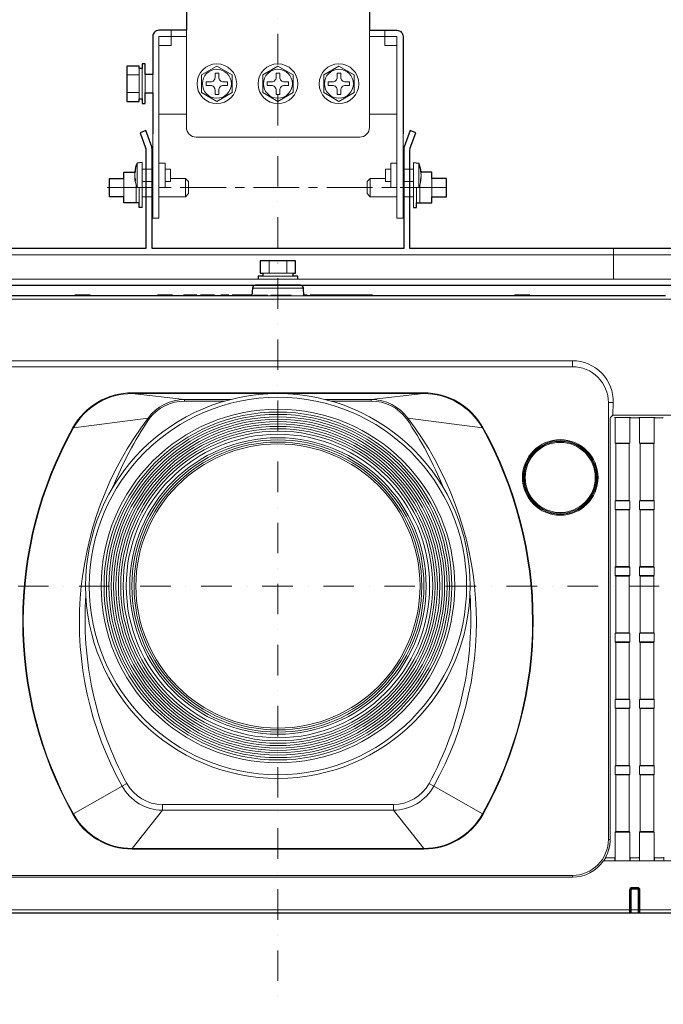
# Model space of a CAD drawing. Extents: x 1000 to 27384, y 2500 to 40000.
# Drawn here: x 16404 to 18513, y 31420 to 34645 of the extents above; entities that cross this region are included whole.
import ezdxf

# ---------------------------------------------------------------- set-up
doc = ezdxf.new("R2010")
doc.units = 0
doc.header["$LTSCALE"] = 400
doc.header["$MEASUREMENT"] = 0
doc.linetypes.add('CENTER', pattern=[0.6, 0.375, -0.075, 0.075, -0.075])
doc.linetypes.add('DASHDOT', pattern=[1, 0.5, -0.25, 0, -0.25])
doc.layers.get('0').update_dxf_attribs({"linetype": 'CONTINUOUS'})
doc.layers.add('SUGATA', color=7, linetype='CONTINUOUS')
doc.layers.add('THUSIN', color=7, linetype='CONTINUOUS', lineweight=9)

# ---------------------------------------------------------------- blocks, each defined once
blk = doc.blocks.new('LP-WU6600J_304H_SET_SD-63')
at = {"layer": 'SUGATA', "color": 3, "lineweight": 9}
for p, q in [((900, -4610), (950, -4610)), ((1600, -4610), (1550, -4610)), ((755, -4736.1), (795, -4736.1)), ((795, -4815), (795, -4715)), ((805, -4715), (805, -4815)), ((815, -4735), (815, -4795)), ((840, -4735), (840, -4795)), ((755, -4793.9), (795, -4793.9)), ((950, -4865), (860, -4865)), ((1640, -4865), (1550, -4865)), ((805.5, -5170), (805.5, -5023.5)), ((860, -5025.5), (860, -5104.5)), ((1640, -5025.5), (1640, -5104.5)), ((1694.5, -5170), (1694.5, -5023.5)), ((780.7, -5057.9), (781.7, -5057.9)), ((840, -5045), (805.5, -5045)), ((880, -5045), (880, -5085)), ((1620, -5045), (1620, -5085)), ((1660, -5045), (1694.5, -5045)), ((1719.3, -5057.9), (1718.3, -5057.9)), ((745.5, -5075), (745.5, -5135)), ((780.7, -5072.1), (781.7, -5072.1)), ((805.5, -5085), (840, -5085)), ((947.5, -5135), (947.5, -5075)), ((1552.5, -5135), (1552.5, -5075)), ((1694.5, -5085), (1660, -5085)), ((1719.3, -5072.1), (1718.3, -5072.1)), ((1754.5, -5075), (1754.5, -5135)), ((745.5, -5105), (785.5, -5105)), ((785.5, -5155), (785.5, -5096.9)), ((795.5, -5155), (795.5, -5105.6)), ((1704.5, -5155), (1704.5, -5105.6)), ((1714.5, -5155), (1714.5, -5096.9)), ((1754.5, -5105), (1714.5, -5105)), ((840, -5135), (805.5, -5135)), ((1660, -5135), (1694.5, -5135)), ((2350, -5405), (2350, -5305)), ((1221.1, -5385), (1221.1, -5345)), ((1278.9, -5385), (1278.9, -5345)), ((1192.3, -5385), (1307.7, -5385)), ((2870.9, -5405), (-370.9, -5405)), ((1300, -5395), (1200, -5395)), ((1166.3, -5434.5), (1333.7, -5434.5)), ((585, -5460), (635, -5460)), ((855, -5460), (905, -5460)), ((940.1, -5460), (983.9, -5460)), ((996.3, -5460), (1042.5, -5460)), ((1063.4, -5460), (1089.2, -5460)), ((1100.4, -5460), (1164.6, -5460)), ((1165, -5460), (1335, -5460)), ((2215, -5672.3), (2215, -5691.8)), ((772.6, -5777.1), (1727.4, -5777.1)), ((772.6, -5779.6), (1727.4, -5779.6)), ((944.2, -5799.2), (1095.6, -5799.2)), ((1077, -5804.2), (944.4, -5804.2)), ((1404.4, -5799.2), (1555.6, -5799.2)), ((1555.6, -5804.2), (1423, -5804.2)), ((2332.7, -5809.5), (2348.6, -5809.5)), ((755, -7056.8), (578, -7157.7)), ((1745, -7056.8), (1922, -7157.7)), ((871.7, -7125.8), (1628.3, -7125.8)), ((1628.3, -7144.7), (871.7, -7144.7)), ((2332.7, -7240), (2338.5, -7240)), ((1728, -7269.4), (772, -7269.4)), ((1728, -7271.8), (772, -7271.8)), ((2215, -7357.7), (2215, -7363.9)), ((-1085.8, -7470.9), (3585.8, -7470.9))]:
    blk.add_line(p, q, dxfattribs=at)
at = {"layer": 'SUGATA', "color": 2}
for p, q in [((805.5, -5023.5), (788.5, -5025)), ((1694.5, -5023.5), (1711.5, -5025))]:
    blk.add_line(p, q, dxfattribs=at)
at = {"layer": 'SUGATA', "color": 1, "lineweight": 9}
for p, q in [((2402.8, -5942), (2355.2, -5942)), ((2401.3, -5943.5), (2356.7, -5943.5)), ((2482.8, -5942), (2435.2, -5942)), ((2481.3, -5943.5), (2436.7, -5943.5)), ((2402.8, -6131), (2355.2, -6131)), ((2402.8, -6159), (2355.2, -6159)), ((2401.3, -6129.5), (2356.7, -6129.5)), ((2482.8, -6131), (2435.2, -6131)), ((2482.8, -6159), (2435.2, -6159)), ((2481.3, -6129.5), (2436.7, -6129.5)), ((2401.3, -6160.5), (2356.7, -6160.5)), ((2481.3, -6160.5), (2436.7, -6160.5)), ((2402.8, -6348), (2355.2, -6348)), ((2356.7, -6346.5), (2401.3, -6346.5)), ((2482.8, -6348), (2435.2, -6348)), ((2436.7, -6346.5), (2481.3, -6346.5)), ((2402.8, -6376), (2355.2, -6376)), ((2356.7, -6377.5), (2401.3, -6377.5)), ((2482.8, -6376), (2435.2, -6376)), ((2436.7, -6377.5), (2481.3, -6377.5)), ((2355.2, -6565), (2402.8, -6565)), ((2401.3, -6563.5), (2356.7, -6563.5)), ((2435.2, -6565), (2482.8, -6565)), ((2481.3, -6563.5), (2436.7, -6563.5)), ((2355.2, -6593), (2402.8, -6593)), ((2401.3, -6594.5), (2356.7, -6594.5)), ((2435.2, -6593), (2482.8, -6593)), ((2481.3, -6594.5), (2436.7, -6594.5)), ((2402.8, -6782), (2355.2, -6782)), ((2356.7, -6780.5), (2401.3, -6780.5)), ((2482.8, -6782), (2435.2, -6782)), ((2436.7, -6780.5), (2481.3, -6780.5)), ((2402.8, -6810), (2355.2, -6810)), ((2356.7, -6811.5), (2401.3, -6811.5)), ((2482.8, -6810), (2435.2, -6810)), ((2436.7, -6811.5), (2481.3, -6811.5)), ((2401.3, -6997.5), (2356.7, -6997.5)), ((2481.3, -6997.5), (2436.7, -6997.5)), ((2355.2, -6999), (2402.8, -6999)), ((2402.8, -7027), (2355.2, -7027)), ((2356.7, -7028.5), (2401.3, -7028.5)), ((2435.2, -6999), (2482.8, -6999)), ((2482.8, -7027), (2435.2, -7027)), ((2436.7, -7028.5), (2481.3, -7028.5)), ((2355.2, -7216), (2402.8, -7216)), ((2401.3, -7214.5), (2356.7, -7214.5)), ((2435.2, -7216), (2482.8, -7216)), ((2481.3, -7214.5), (2436.7, -7214.5))]:
    blk.add_line(p, q, dxfattribs=at)
at = {"layer": 'SUGATA', "color": 2}
for points in [[(850, -4300), (850, -4420), (900, -4420, -0.414214), (950, -4470), (950, -4590), (860, -4590, 0.414214), (840, -4610), (840, -4735), (815, -4735), (815, -4700), (805, -4700), (805, -4715), (795, -4715), (795, -4707.3), (755, -4707.3), (755, -4822.7), (795, -4822.7), (795, -4815), (805, -4815), (805, -4830), (815, -4830), (815, -4795), (840, -4795), (840, -4929.5)], [(1650, -4300), (1650, -4420), (1600, -4420, 0.414214), (1550, -4470), (1550, -4590), (1640, -4590, -0.414214), (1660, -4610), (1660, -4929.5)], [(3163.7, -5318, 0.312687), (3145, -5305), (1682.5, -5305), (1682.5, -4982.1, -0.087489), (1683.7, -4975.2), (1701.8, -4925.5), (1683, -4918.6), (1663.7, -4971.7, 0.087489), (1662.5, -4978.5), (1662.5, -5305), (837.5, -5305), (837.5, -4978.5, 0.087489), (836.3, -4971.7), (817, -4918.6), (798.2, -4925.5), (816.3, -4975.2, -0.087489), (817.5, -4982.1), (817.5, -5305), (-645, -5305)], [(-1075.8, -7480), (3575.8, -7480, 0.388666), (3585.8, -7470.9), (3600, -7310), (3590, -7310), (3590, -7300), (3598, -7300, 0.414214), (3600, -7298), (3600, -5868.7, 0.388857), (3590.9, -5858.7), (3494.9, -5850.3), (3284.3, -5467.8, 0.273376), (3271.1, -5460), (3231.7, -5460), (3230, -5440), (3177.6, -5440)], [(2520.3, -5460), (2075, -5460), (2075, -5457.5), (2025, -5457.5), (2025, -5460), (1559.9, -5460), (1559.9, -5457.5), (1420.3, -5457.5), (1420.2, -5460), (1420.1, -5460), (1420, -5457.5), (1355.8, -5457.5), (1355.8, -5460), (1346.3, -5460), (1346.3, -5457.5), (1336.5, -5457.5), (1336.5, -5460), (1335, -5460), (1333.7, -5434.5, 0.39896), (1323.7, -5425), (1176.3, -5425, 0.39896), (1166.3, -5434.5), (1165, -5460), (1164.6, -5460), (1164.6, -5457.5), (1100.4, -5457.5), (1100.4, -5460), (1089.2, -5460), (1089.2, -5457.5), (1063.4, -5457.5), (1063.4, -5460), (1042.5, -5460), (1042.5, -5457.5), (996.2, -5457.5), (996.2, -5460), (983.9, -5460), (983.9, -5457.5), (940.1, -5457.5), (940.1, -5460), (905, -5460), (905, -5457.5), (855, -5457.5), (855, -5460), (635, -5460), (635, -5457.5), (585, -5457.5), (585, -5460), (-20.3, -5460)]]:
    blk.add_lwpolyline(points, format="xyb", dxfattribs=at)
at = {"layer": 'SUGATA', "color": 3, "lineweight": 9}
for points in [[(900, -4590), (900, -4610), (860, -4610), (860, -5025.5), (880, -5025.5), (880, -5045), (897.5, -5045), (897.5, -5075), (947.5, -5075), (957.5, -5085), (957.5, -5125), (947.5, -5135), (860, -5135), (860, -5205), (840, -5205), (840, -4929.5), (840, -4929.5)], [(900, -4610), (900, -4640), (860, -4640)], [(1600, -4590), (1600, -4610), (1640, -4610), (1640, -5025.5), (1620, -5025.5), (1620, -5045), (1602.5, -5045), (1602.5, -5075), (1552.5, -5075), (1542.5, -5085), (1542.5, -5125), (1552.5, -5135), (1640, -5135), (1640, -5205), (1660, -5205), (1660, -4929.5), (1660, -4929.5)], [(1600, -4610), (1600, -4640), (1640, -4640)], [(788.5, -5025), (788.5, -5105), (805.5, -5106.5)], [(1711.5, -5025), (1711.5, -5105), (1694.5, -5106.5)], [(897.5, -5075), (897.5, -5085), (880, -5085), (880, -5104.5), (860, -5104.5), (860, -5135)], [(1602.5, -5075), (1602.5, -5085), (1620, -5085), (1620, -5104.5), (1640, -5104.5), (1640, -5135)], [(2967.8, -5325), (-467.8, -5325)], [(-784.3, -5467.8), (-583.7, -5470.7), (3083.7, -5470.7), (3284.3, -5467.8)], [(1169.5, -5460), (1169.5, -5457.5), (1215.7, -5457.5), (1215.7, -5460)], [(1226.8, -5460), (1226.8, -5457.5), (1293.6, -5457.5), (1293.6, -5460)], [(1336.5, -5460), (1346.3, -5460)], [(1355.8, -5460), (1559.9, -5460)], [(2025, -5460), (2075, -5460)], [(772.6, -5777.1), (772.6, -5779.6), (944.4, -5799.2), (944.4, -5804.2)], [(1727.4, -5777.1), (1727.4, -5779.6), (1555.6, -5799.2), (1555.6, -5804.2)], [(578.2, -5891.3), (580.2, -5892.4), (824.6, -5859.9), (828.3, -5862.6)], [(1921.8, -5891.3), (1919.8, -5892.4), (1675.4, -5859.9), (1671.7, -5862.6)], [(871.7, -7125.8), (871.7, -7144.7), (772, -7269.4), (772, -7271.8)], [(1628.3, -7125.8), (1628.3, -7144.7), (1728, -7269.4), (1728, -7271.8)]]:
    blk.add_lwpolyline(points, dxfattribs=at)
for points in [[(950, -4590), (950, -4908, 0.414214), (982, -4940), (1518, -4940, 0.414214), (1550, -4908), (1550, -4590)], [(3494.9, -5850.3), (2347.5, -5850.3), (2348.6, -5809.5, 0.421929), (2215, -5672.3), (285, -5672.3, 0.421929), (151.4, -5809.5), (152.5, -5850.3), (-994.9, -5850.3)], [(2215, -5691.8), (2215, -5691.8, -0.414218), (2332.7, -5809.5), (2332.7, -7240, -0.414214), (2215, -7357.7), (285, -7357.7, -0.414084), (167.3, -7240), (167.3, -5809.5, -0.414218), (285, -5691.8), (2215, -5691.8)], [(2347.5, -5850.3), (2339.9, -5858, 0.195923), (2338.5, -5861.5), (2338.5, -7240.9, -0.123523), (2323.1, -7300), (2352.2, -7300, 0.414624), (2354.2, -7298), (2354.2, -7310)], [(3590, -7310), (2316.7, -7310, -0.24324), (2215, -7363.9), (285, -7363.9, -0.243183), (183.3, -7310), (-1090, -7310)], [(2401.9, -7480), (2401.9, -7406.1, -0.414214), (2410.9, -7397.1), (2427.1, -7397.1, -0.414214), (2436.1, -7406.1), (2436.1, -7480)], [(2401.9, -7480), (2401.9, -7480, 0.414214), (2404.4, -7477.5), (2404.4, -7406, -0.414214), (2411, -7399.4), (2427, -7399.4, -0.414214), (2433.6, -7406), (2433.6, -7477.5, 0.414214), (2436.1, -7480), (2436.1, -7480)], [(2411, -7402.7), (2411, -7400, 0.414214), (2405, -7406), (2405, -7477.5, 0.414214), (2407.5, -7480), (2407.5, -7480)], [(2407.5, -7480), (2407.5, -7406.2, -0.414214), (2411, -7402.7), (2427, -7402.7, -0.414214), (2430.5, -7406.2), (2430.5, -7480)], [(2427, -7402.7), (2427, -7400, -0.414214), (2433, -7406), (2433, -7477.5, -0.414214), (2430.5, -7480), (2430.5, -7480)]]:
    blk.add_lwpolyline(points, format="xyb", dxfattribs=at)
at = {"layer": 'SUGATA', "color": 1, "lineweight": 9}
for points in [[(1050, -4707.3), (1000, -4736.1), (1000, -4793.9), (1050, -4822.7), (1100, -4793.9), (1100, -4736.1), (1050, -4707.3)], [(1250, -4707.3), (1200, -4736.1), (1200, -4793.9), (1250, -4822.7), (1300, -4793.9), (1300, -4736.1), (1250, -4707.3)], [(1450, -4707.3), (1400, -4736.1), (1400, -4793.9), (1450, -4822.7), (1500, -4793.9), (1500, -4736.1), (1450, -4707.3)], [(2432.7, -5857.9), (2431.6, -5858.7), (2406.4, -5858.7), (2405.3, -5857.9)], [(2512.7, -5857.9), (2511.6, -5858.7), (2486.4, -5858.7), (2485.3, -5857.9)]]:
    blk.add_lwpolyline(points, dxfattribs=at)
for points in [[(1044, -4730), (1044, -4730), (1056, -4730), (1056, -4744, 0.414214), (1071, -4759), (1085, -4759), (1085, -4771), (1071, -4771, 0.414214), (1056, -4786), (1056, -4800), (1044, -4800), (1044, -4786, 0.414214), (1029, -4771), (1015, -4771), (1015, -4759), (1029, -4759, 0.414214), (1044, -4744), (1044, -4730)], [(1244, -4730), (1244, -4730), (1256, -4730), (1256, -4744, 0.414214), (1271, -4759), (1285, -4759), (1285, -4771), (1271, -4771, 0.414214), (1256, -4786), (1256, -4800), (1244, -4800), (1244, -4786, 0.414214), (1229, -4771), (1215, -4771), (1215, -4759), (1229, -4759, 0.414214), (1244, -4744), (1244, -4730)], [(1444, -4730), (1444, -4730), (1456, -4730), (1456, -4744, 0.414214), (1471, -4759), (1485, -4759), (1485, -4771), (1471, -4771, 0.414214), (1456, -4786), (1456, -4800), (1444, -4800), (1444, -4786, 0.414214), (1429, -4771), (1415, -4771), (1415, -4759), (1429, -4759, 0.414214), (1444, -4744), (1444, -4730)], [(2352.7, -5857.9), (2405.3, -5857.9, 0.421592), (2402.8, -5860.4), (2402.8, -5942), (2401.3, -5943.5), (2401.3, -6129.5), (2402.8, -6131), (2402.8, -6159), (2401.3, -6160.5), (2401.3, -6346.5), (2402.8, -6348), (2402.8, -6376), (2401.3, -6377.5), (2401.3, -6563.5), (2402.8, -6565), (2402.8, -6593), (2401.3, -6594.5), (2401.3, -6780.5), (2402.8, -6782), (2402.8, -6810), (2401.3, -6811.5), (2401.3, -6997.5), (2402.8, -6999), (2402.8, -7027), (2401.3, -7028.5), (2401.3, -7214.5), (2402.8, -7216), (2402.8, -7310)], [(2405.3, -5857.9), (2352.7, -5857.9, -0.421592), (2355.2, -5860.4), (2355.2, -5942), (2356.7, -5943.5), (2356.7, -6129.5), (2355.2, -6131), (2355.2, -6159), (2356.7, -6160.5), (2356.7, -6346.5), (2355.2, -6348), (2355.2, -6376), (2356.7, -6377.5), (2356.7, -6563.5), (2355.2, -6565), (2355.2, -6593), (2356.7, -6594.5), (2356.7, -6780.5), (2355.2, -6782), (2355.2, -6810), (2356.7, -6811.5), (2356.7, -6997.5), (2355.2, -6999), (2355.2, -7027), (2356.7, -7028.5), (2356.7, -7214.5), (2355.2, -7216), (2355.2, -7310)], [(2432.7, -5857.9), (2485.3, -5857.9, 0.421592), (2482.8, -5860.4), (2482.8, -5942), (2481.3, -5943.5), (2481.3, -6129.5), (2482.8, -6131), (2482.8, -6159), (2481.3, -6160.5), (2481.3, -6346.5), (2482.8, -6348), (2482.8, -6376), (2481.3, -6377.5), (2481.3, -6563.5), (2482.8, -6565), (2482.8, -6593), (2481.3, -6594.5), (2481.3, -6780.5), (2482.8, -6782), (2482.8, -6810), (2481.3, -6811.5), (2481.3, -6997.5), (2482.8, -6999), (2482.8, -7027), (2481.3, -7028.5), (2481.3, -7214.5), (2482.8, -7216), (2482.8, -7310)], [(2485.3, -5857.9), (2432.7, -5857.9, -0.421592), (2435.2, -5860.4), (2435.2, -5942), (2436.7, -5943.5), (2436.7, -6129.5), (2435.2, -6131), (2435.2, -6159), (2436.7, -6160.5), (2436.7, -6346.5), (2435.2, -6348), (2435.2, -6376), (2436.7, -6377.5), (2436.7, -6563.5), (2435.2, -6565), (2435.2, -6593), (2436.7, -6594.5), (2436.7, -6780.5), (2435.2, -6782), (2435.2, -6810), (2436.7, -6811.5), (2436.7, -6997.5), (2435.2, -6999), (2435.2, -7027), (2436.7, -7028.5), (2436.7, -7214.5), (2435.2, -7216), (2435.2, -7310)], [(2434.2, -7310), (2434.2, -7298, -0.414214), (2432.2, -7300), (2405.8, -7300, -0.414214), (2403.8, -7298), (2403.8, -7310)], [(2514.2, -7310), (2514.2, -7298, -0.414214), (2512.2, -7300), (2485.8, -7300, -0.414214), (2483.8, -7298), (2483.8, -7310)]]:
    blk.add_lwpolyline(points, format="xyb", dxfattribs=at)
at = {"layer": 'SUGATA', "color": 2}
for points in [[(805.5, -5170), (795.5, -5170), (795.5, -5155), (745.5, -5155), (745.5, -5135), (698, -5135), (698, -5075), (745.5, -5075), (745.5, -5055), (781, -5055)], [(1694.5, -5170), (1704.5, -5170), (1704.5, -5155), (1754.5, -5155), (1754.5, -5135), (1802, -5135), (1802, -5075), (1754.5, -5075), (1754.5, -5055), (1719, -5055)], [(1315, -5405), (1315, -5395), (1300, -5395), (1300, -5385), (1307.7, -5385), (1307.7, -5345), (1192.3, -5345), (1192.3, -5385), (1200, -5385), (1200, -5395), (1185, -5395), (1185, -5405)], [(-426.3, -5425), (2926.3, -5425)]]:
    blk.add_lwpolyline(points, dxfattribs=at)
at = {"layer": 'SUGATA', "color": 1, "lineweight": 9}
for centre, radius in [((1050, -4765), 65), ((1250, -4765), 65), ((1450, -4765), 65), ((1050, -4765), 47.5), ((1250, -4765), 47.5), ((1450, -4765), 47.5)]:
    blk.add_circle(centre, radius, dxfattribs=at)
at = {"layer": 'SUGATA', "color": 3, "lineweight": 9}
for centre, radius in [((1250, -6410), 630), ((1250, -6410), 618.2), ((1250, -6410), 579.1), ((1250, -6410), 569.8), ((1250, -6410), 562), ((1250, -6410), 554.1), ((1250, -6410), 546.3), ((1250, -6410), 538.4), ((1250, -6410), 530.6), ((1250, -6410), 522.7), ((1250, -6410), 514.9), ((1250, -6410), 507), ((1250, -6410), 497), ((1250, -6410), 485.5), ((1250, -6410), 478.5), ((2175, -6054.5), 123.8), ((1250, -6410), 471.5), ((1250, -6410), 465.5), ((2175, -6054.5), 120.8), ((2175, -6054.5), 117.9), ((2175, -6054.5), 114.9)]:
    blk.add_circle(centre, radius, dxfattribs=at)
at = {"layer": 'SUGATA', "color": 2}
for centre, start, end in [((884.6, -5065), 157.3871, 174.4856), ((1615.4, -5065), 5.5144, 22.6129)]:
    blk.add_arc(centre, 104.1, start, end, dxfattribs=at)
at = {"layer": 'SUGATA', "color": 3, "lineweight": 9}
for centre, radius, start, end in [((834, -5061.6), 53.4, 163.2904, 176.0407), ((833.4, -5068.5), 52.8, 163.2452, 176.2003), ((833.8, -5049.8), 51, 176.0273, 183.9727), ((1666, -5061.6), 53.4, 3.9593, 16.7096), ((1666.2, -5049.8), 51, 356.0273, 3.9727), ((1666.6, -5068.5), 52.8, 3.7997, 16.7548), ((833.4, -5061.5), 52.8, 183.7997, 196.7548), ((884.6, -5065), 104.1, 183.8962, 202.6129), ((834, -5068.4), 53.4, 183.9593, 196.7096), ((833.8, -5080.2), 51, 176.0273, 183.9727), ((1615.4, -5065), 104.1, 337.3871, 356.1038), ((1666.6, -5061.5), 52.8, 343.2452, 356.2003), ((1666, -5068.4), 53.4, 343.2904, 356.0407), ((1666.2, -5080.2), 51, 356.0273, 3.9727), ((772.7, -5999.8), 222.7, 90.0096, 150.8387), ((772.5, -6000), 220.4, 89.9648, 150.7589), ((944.6, -5948.2), 149, 90.0728, 143.6324), ((944.4, -5948.9), 144.7, 90.0081, 143.3685), ((1555.4, -5948.2), 149, 36.3676, 89.9272), ((1555.6, -5948.9), 144.7, 36.6315, 89.9919), ((1727.3, -5999.8), 222.7, 29.1613, 89.9904), ((1727.5, -6000), 220.4, 29.2411, 90.0351), ((1702.2, -6527.7), 1102.8, 142.7283, 209.1966), ((1855.3, -6553.3), 1237.7, 146.0771, 157.904), ((644.7, -6553.3), 1237.7, 22.0952, 33.9221), ((797.8, -6527.7), 1102.8, 330.8034, 37.2717), ((1715.3, -6524.8), 1301.6, 150.8788, 209.0969), ((1714.8, -6524.8), 1299, 150.8679, 209.1069), ((785.2, -6524.8), 1299, 330.8931, 29.1321), ((784.7, -6524.8), 1301.6, 330.9031, 29.1212), ((1745.2, -6518.3), 1127.3, 176.0006, 208.54), ((754.8, -6518.3), 1127.3, 331.46, 3.9994), ((871.9, -6992.2), 133.6, 208.9311, 269.9022), ((1628.1, -6992.2), 133.6, 270.0978, 331.0689), ((873.7, -6991.3), 153.4, 208.9834, 269.2424), ((1626.3, -6991.3), 153.4, 270.7576, 331.0166), ((772, -7049.7), 222.1, 209.1143, 269.9974), ((771.7, -7049.8), 219.6, 209.1067, 270.0648), ((1728.3, -7049.8), 219.6, 269.9356, 330.8932), ((1728, -7049.7), 222.1, 270.0026, 330.8857), ((2213.1, -7239.8), 125.4, 331.2924, 359.886), ((2215, -7240), 124.4, 325.7492, 331.1568)]:
    blk.add_arc(centre, radius, start, end, dxfattribs=at)
at = {"layer": 'THUSIN', "color": 7, "linetype": 'DASHDOT', "ltscale": 0.5}
for p, q in [((1250, -1000), (1250, -7780)), ((3700, -6410), (-1150, -6410))]:
    blk.add_line(p, q, dxfattribs=at)
at = {"layer": 'THUSIN', "linetype": 'CENTER'}
blk.add_line((690, -5105), (1810, -5105), dxfattribs=at)

msp = doc.modelspace()

# ---------------------------------------------------------------- block references
msp.add_blockref('LP-WU6600J_304H_SET_SD-63', (16000, 39200))

doc.saveas('drawing.dxf')
